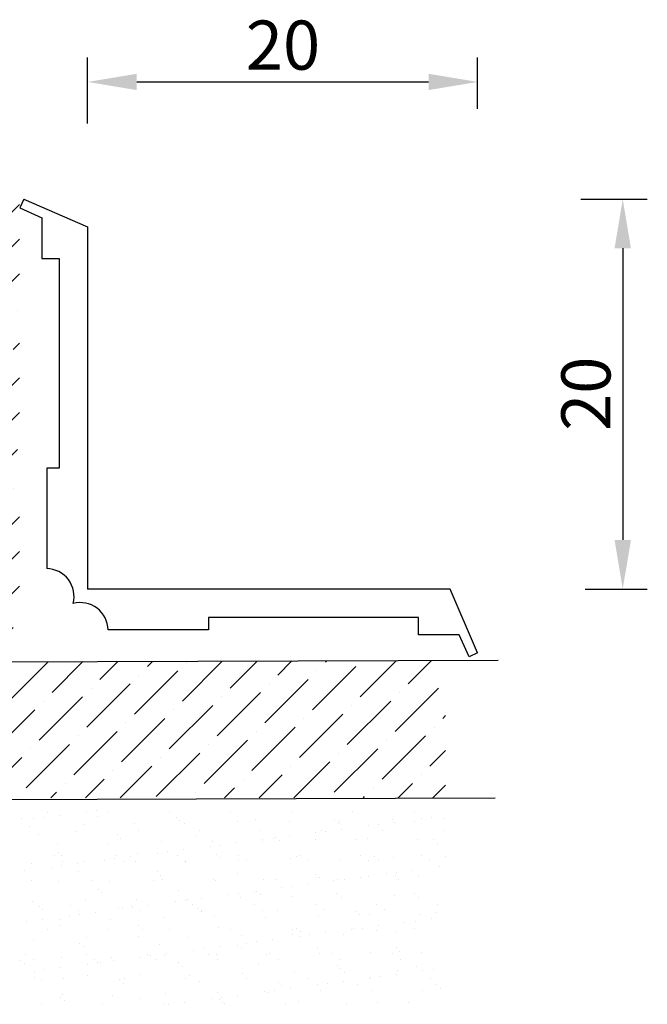
# Model space of a CAD drawing. Extents: x -0.4 to 51.3, y 0.3 to 50.5.
# Drawn here: x 19.4 to 51.3, y 0.3 to 50.5 of the extents above; entities that cross this region are included whole.
import ezdxf

# ---------------------------------------------------------------- set-up
doc = ezdxf.new("R2010")
doc.units = 0
doc.header["$MEASUREMENT"] = 0
doc.layers.get('0').update_dxf_attribs({"linetype": 'CONTINUOUS'})
doc.layers.get('DEFPOINTS').update_dxf_attribs({"linetype": 'CONTINUOUS'})
for name, color, linetype in [('FILL', 1, 'CONTINUOUS'), ('FLOOR_SECT', 2, 'CONTINUOUS'), ('TRIM_SECT', 7, 'CONTINUOUS')]:
    doc.layers.add(name, color=color, linetype=linetype)
doc.dimstyles.new('ISO-25', dxfattribs={"dimtxt": 2.5, "dimasz": 2.5, "dimexe": 1.25, "dimexo": 0.625, "dimtad": 1, "dimdec": 4, "dimtxsty": 'STANDARD', "dimcen": 2.5, "dimazin": 3, "dimtfac": 1, "dimtdec": 4, "dimtmove": 0, "dimatfit": 3, "dimtolj": 1, "dimtzin": 0})

# ---------------------------------------------------------------- blocks, each defined once
blk = doc.blocks.new('*X2')
at = {"color": 0}
for p, q in [((33.149, 9.542), (33.149, 9.542)), ((33.331, 9.816), (33.331, 9.816)), ((33.962, 9.649), (33.962, 9.649)), ((35.32, 9.828), (35.32, 9.828)), ((35.841, 9.897), (35.841, 9.897)), ((35.898, 9.566), (35.898, 9.566)), ((36.445, 9.821), (36.445, 9.821)), ((39.559, 9.827), (39.559, 9.827)), ((39.899, 9.532), (39.899, 9.532)), ((42.673, 9.833), (42.673, 9.833)), ((45.787, 9.838), (45.787, 9.838)), ((48.902, 9.844), (48.902, 9.844)), ((52.016, 9.85), (52.016, 9.85)), ((52.913, 9.555), (52.913, 9.555)), ((32.022, 9.486), (32.022, 9.486)), ((32.46, 9.106), (32.46, 9.106)), ((32.629, 9.474), (32.629, 9.474)), ((35.161, 9.204), (35.161, 9.204)), ((37.779, 9.237), (37.779, 9.237)), ((40.084, 9.363), (40.084, 9.363)), ((40.337, 9.225), (40.337, 9.225)), ((43.038, 9.322), (43.038, 9.322)), ((43.96, 9.443), (43.96, 9.443)), ((45.655, 9.355), (45.655, 9.355)), ((47.961, 9.409), (47.961, 9.409)), ((48.145, 9.24), (48.145, 9.24)), ((48.213, 9.343), (48.213, 9.343)), ((49.701, 9.132), (49.701, 9.132)), ((50.222, 9.201), (50.222, 9.201)), ((50.914, 9.44), (50.914, 9.44)), ((51.035, 9.308), (51.035, 9.308)), ((52.022, 9.32), (52.022, 9.32)), ((52.393, 9.487), (52.393, 9.487)), ((53.532, 9.474), (53.532, 9.474)), ((32.892, 8.688), (32.892, 8.688)), ((34.849, 8.849), (34.849, 8.849)), ((36.893, 8.654), (36.893, 8.654)), ((37.963, 8.854), (37.963, 8.854)), ((40.954, 8.566), (40.954, 8.566)), ((41.077, 8.86), (41.077, 8.86)), ((44.191, 8.866), (44.191, 8.866)), ((44.955, 8.531), (44.955, 8.531)), ((45.651, 8.599), (45.651, 8.599)), ((47.009, 8.778), (47.009, 8.778)), ((47.306, 8.871), (47.306, 8.871)), ((47.53, 8.847), (47.53, 8.847)), ((48.343, 8.954), (48.343, 8.954)), ((50.42, 8.877), (50.42, 8.877)), ((53.534, 8.882), (53.534, 8.882)), ((33.872, 8.214), (33.872, 8.214)), ((36.43, 8.202), (36.43, 8.202)), ((37.077, 8.485), (37.077, 8.485)), ((39.131, 8.299), (39.131, 8.299)), ((41.626, 8.069), (41.626, 8.069)), ((41.748, 8.333), (41.748, 8.333)), ((42.146, 8.138), (42.146, 8.138)), ((42.959, 8.245), (42.959, 8.245)), ((44.307, 8.321), (44.307, 8.321)), ((44.318, 8.424), (44.318, 8.424)), ((44.838, 8.492), (44.838, 8.492)), ((45.139, 8.362), (45.139, 8.362)), ((47.007, 8.418), (47.007, 8.418)), ((49.015, 8.443), (49.015, 8.443)), ((49.625, 8.451), (49.625, 8.451)), ((52.183, 8.439), (52.183, 8.439)), ((53.017, 8.408), (53.017, 8.408)), ((53.201, 8.239), (53.201, 8.239)), ((33.717, 7.58), (33.717, 7.58)), ((33.887, 7.776), (33.887, 7.776)), ((34.071, 7.607), (34.071, 7.607)), ((36.831, 7.586), (36.831, 7.586)), ((37.576, 7.536), (37.576, 7.536)), ((37.947, 7.688), (37.947, 7.688)), ((38.934, 7.715), (38.934, 7.715)), ((39.455, 7.783), (39.455, 7.783)), ((39.945, 7.592), (39.945, 7.592)), ((40.268, 7.89), (40.268, 7.89)), ((41.949, 7.654), (41.949, 7.654)), ((43.059, 7.597), (43.059, 7.597)), ((46.009, 7.565), (46.009, 7.565)), ((46.173, 7.603), (46.173, 7.603)), ((49.288, 7.609), (49.288, 7.609)), ((50.011, 7.531), (50.011, 7.531)), ((52.402, 7.614), (52.402, 7.614)), ((53.595, 7.547), (53.595, 7.547)), ((32.523, 7.179), (32.523, 7.179)), ((34.071, 7.075), (34.071, 7.075)), ((34.139, 7.312), (34.139, 7.312)), ((34.884, 7.182), (34.884, 7.182)), ((35.224, 7.277), (35.224, 7.277)), ((36.242, 7.361), (36.242, 7.361)), ((36.763, 7.429), (36.763, 7.429)), ((37.253, 7.317), (37.253, 7.317)), ((37.842, 7.31), (37.842, 7.31)), ((40.367, 7.323), (40.367, 7.323)), ((40.4, 7.298), (40.4, 7.298)), ((42.133, 7.485), (42.133, 7.485)), ((43.101, 7.395), (43.101, 7.395)), ((43.481, 7.329), (43.481, 7.329)), ((45.718, 7.429), (45.718, 7.429)), ((46.595, 7.334), (46.595, 7.334)), ((48.276, 7.416), (48.276, 7.416)), ((49.709, 7.34), (49.709, 7.34)), ((50.195, 7.362), (50.195, 7.362)), ((50.977, 7.514), (50.977, 7.514)), ((52.823, 7.346), (52.823, 7.346)), ((32.192, 6.827), (32.192, 6.827)), ((33.551, 7.006), (33.551, 7.006)), ((34.941, 6.81), (34.941, 6.81)), ((38.943, 6.776), (38.943, 6.776)), ((39.127, 6.607), (39.127, 6.607)), ((43.003, 6.687), (43.003, 6.687)), ((47.005, 6.653), (47.005, 6.653)), ((49.688, 6.524), (49.688, 6.524)), ((50.623, 6.665), (50.623, 6.665)), ((51.065, 6.565), (51.065, 6.565)), ((51.144, 6.733), (51.144, 6.733)), ((51.957, 6.84), (51.957, 6.84)), ((53.315, 7.019), (53.315, 7.019)), ((32.542, 6.339), (32.542, 6.339)), ((33.935, 6.288), (33.935, 6.288)), ((35.657, 6.344), (35.657, 6.344)), ((36.493, 6.275), (36.493, 6.275)), ((38.771, 6.35), (38.771, 6.35)), ((39.194, 6.373), (39.194, 6.373)), ((41.811, 6.406), (41.811, 6.406)), ((41.885, 6.356), (41.885, 6.356)), ((44.37, 6.394), (44.37, 6.394)), ((44.999, 6.361), (44.999, 6.361)), ((45.76, 6.024), (45.76, 6.024)), ((46.573, 6.131), (46.573, 6.131)), ((47.07, 6.491), (47.07, 6.491)), ((47.189, 6.484), (47.189, 6.484)), ((47.931, 6.31), (47.931, 6.31)), ((48.113, 6.367), (48.113, 6.367)), ((48.452, 6.379), (48.452, 6.379)), ((49.265, 6.486), (49.265, 6.486)), ((51.227, 6.373), (51.227, 6.373)), ((52.246, 6.512), (52.246, 6.512)), ((35.937, 5.898), (35.937, 5.898)), ((36.121, 5.729), (36.121, 5.729)), ((39.997, 5.81), (39.997, 5.81)), ((42.548, 5.602), (42.548, 5.602)), ((43.068, 5.67), (43.068, 5.67)), ((43.881, 5.777), (43.881, 5.777)), ((43.999, 5.775), (43.999, 5.775)), ((44.183, 5.606), (44.183, 5.606)), ((45.24, 5.956), (45.24, 5.956)), ((48.059, 5.687), (48.059, 5.687)), ((51.04, 5.587), (51.04, 5.587)), ((52.06, 5.653), (52.06, 5.653)), ((32.586, 5.253), (32.586, 5.253)), ((32.931, 5.02), (32.931, 5.02)), ((34.524, 5.076), (34.524, 5.076)), ((35.287, 5.35), (35.287, 5.35)), ((37.639, 5.082), (37.639, 5.082)), ((37.905, 5.383), (37.905, 5.383)), ((38.498, 5.068), (38.498, 5.068)), ((39.856, 5.247), (39.856, 5.247)), ((40.377, 5.316), (40.377, 5.316)), ((40.463, 5.371), (40.463, 5.371)), ((40.753, 5.087), (40.753, 5.087)), ((41.19, 5.423), (41.19, 5.423)), ((43.164, 5.468), (43.164, 5.468)), ((43.867, 5.093), (43.867, 5.093)), ((45.781, 5.502), (45.781, 5.502)), ((46.981, 5.099), (46.981, 5.099)), ((48.339, 5.49), (48.339, 5.49)), ((50.095, 5.104), (50.095, 5.104)), ((52.245, 5.484), (52.245, 5.484)), ((53.209, 5.11), (53.209, 5.11)), ((33.115, 4.852), (33.115, 4.852)), ((34.473, 4.538), (34.473, 4.538)), ((34.946, 4.807), (34.946, 4.807)), ((34.993, 4.607), (34.993, 4.607)), ((35.806, 4.714), (35.806, 4.714)), ((36.991, 4.932), (36.991, 4.932)), ((37.164, 4.893), (37.164, 4.893)), ((37.685, 4.961), (37.685, 4.961)), ((38.06, 4.813), (38.06, 4.813)), ((40.992, 4.898), (40.992, 4.898)), ((41.174, 4.819), (41.174, 4.819)), ((41.177, 4.729), (41.177, 4.729)), ((44.289, 4.824), (44.289, 4.824)), ((45.053, 4.809), (45.053, 4.809)), ((47.133, 4.564), (47.133, 4.564)), ((47.403, 4.83), (47.403, 4.83)), ((49.054, 4.775), (49.054, 4.775)), ((49.239, 4.606), (49.239, 4.606)), ((49.751, 4.598), (49.751, 4.598)), ((50.517, 4.836), (50.517, 4.836)), ((52.309, 4.585), (52.309, 4.585)), ((53.115, 4.686), (53.115, 4.686)), ((32.301, 4.253), (32.301, 4.253)), ((33.114, 4.36), (33.114, 4.36)), ((33.985, 4.054), (33.985, 4.054)), ((33.998, 4.361), (33.998, 4.361)), ((36.556, 4.348), (36.556, 4.348)), ((37.986, 4.02), (37.986, 4.02)), ((39.257, 4.446), (39.257, 4.446)), ((41.874, 4.479), (41.874, 4.479)), ((44.433, 4.467), (44.433, 4.467)), ((50.187, 4.018), (50.187, 4.018)), ((51.545, 4.197), (51.545, 4.197)), ((52.066, 4.265), (52.066, 4.265)), ((52.879, 4.372), (52.879, 4.372)), ((33.35, 3.835), (33.35, 3.835)), ((36.464, 3.84), (36.464, 3.84)), ((38.171, 3.851), (38.171, 3.851)), ((39.578, 3.846), (39.578, 3.846)), ((42.047, 3.932), (42.047, 3.932)), ((42.693, 3.852), (42.693, 3.852)), ((43.227, 3.542), (43.227, 3.542)), ((45.807, 3.857), (45.807, 3.857)), ((45.844, 3.575), (45.844, 3.575)), ((46.048, 3.897), (46.048, 3.897)), ((46.232, 3.728), (46.232, 3.728)), ((46.682, 3.557), (46.682, 3.557)), ((47.495, 3.664), (47.495, 3.664)), ((48.402, 3.563), (48.402, 3.563)), ((48.853, 3.843), (48.853, 3.843)), ((48.921, 3.863), (48.921, 3.863)), ((49.374, 3.911), (49.374, 3.911)), ((50.109, 3.809), (50.109, 3.809)), ((51.103, 3.66), (51.103, 3.66)), ((52.035, 3.869), (52.035, 3.869)), ((32.649, 3.326), (32.649, 3.326)), ((34.98, 3.142), (34.98, 3.142)), ((35.35, 3.423), (35.35, 3.423)), ((37.968, 3.457), (37.968, 3.457)), ((39.041, 3.054), (39.041, 3.054)), ((40.526, 3.444), (40.526, 3.444)), ((43.042, 3.02), (43.042, 3.02)), ((43.47, 3.134), (43.47, 3.134)), ((43.99, 3.202), (43.99, 3.202)), ((44.803, 3.309), (44.803, 3.309)), ((46.162, 3.488), (46.162, 3.488)), ((32.218, 2.566), (32.218, 2.566)), ((35.164, 2.973), (35.164, 2.973)), ((35.332, 2.572), (35.332, 2.572)), ((38.446, 2.578), (38.446, 2.578)), ((39.32, 2.519), (39.32, 2.519)), ((39.42, 2.601), (39.42, 2.601)), ((40.778, 2.779), (40.778, 2.779)), ((41.299, 2.848), (41.299, 2.848)), ((41.56, 2.583), (41.56, 2.583)), ((41.937, 2.552), (41.937, 2.552)), ((42.112, 2.955), (42.112, 2.955)), ((43.226, 2.851), (43.226, 2.851)), ((44.496, 2.54), (44.496, 2.54)), ((44.674, 2.589), (44.674, 2.589)), ((47.102, 2.931), (47.102, 2.931)), ((47.196, 2.637), (47.196, 2.637)), ((47.789, 2.595), (47.789, 2.595)), ((49.814, 2.671), (49.814, 2.671)), ((50.903, 2.6), (50.903, 2.6)), ((51.104, 2.897), (51.104, 2.897)), ((51.288, 2.728), (51.288, 2.728)), ((52.372, 2.659), (52.372, 2.659)), ((31.974, 2.265), (31.974, 2.265)), ((32.158, 2.096), (32.158, 2.096)), ((32.64, 2.298), (32.64, 2.298)), ((34.061, 2.434), (34.061, 2.434)), ((35.395, 2.071), (35.395, 2.071)), ((35.754, 2.303), (35.754, 2.303)), ((35.915, 2.139), (35.915, 2.139)), ((36.034, 2.176), (36.034, 2.176)), ((36.619, 2.422), (36.619, 2.422)), ((36.728, 2.246), (36.728, 2.246)), ((38.086, 2.425), (38.086, 2.425)), ((38.607, 2.494), (38.607, 2.494)), ((38.868, 2.309), (38.868, 2.309)), ((40.036, 2.142), (40.036, 2.142)), ((41.982, 2.315), (41.982, 2.315)), ((44.096, 2.053), (44.096, 2.053)), ((45.096, 2.32), (45.096, 2.32)), ((48.098, 2.019), (48.098, 2.019)), ((48.21, 2.326), (48.21, 2.326)), ((51.324, 2.332), (51.324, 2.332)), ((32.703, 1.716), (32.703, 1.716)), ((33.223, 1.785), (33.223, 1.785)), ((34.036, 1.892), (34.036, 1.892)), ((38.031, 1.53), (38.031, 1.53)), ((40.22, 1.973), (40.22, 1.973)), ((40.589, 1.517), (40.589, 1.517)), ((43.29, 1.615), (43.29, 1.615)), ((45.907, 1.648), (45.907, 1.648)), ((48.282, 1.85), (48.282, 1.85)), ((48.465, 1.636), (48.465, 1.636)), ((51.109, 1.55), (51.109, 1.55)), ((51.166, 1.733), (51.166, 1.733)), ((52.158, 1.931), (52.158, 1.931)), ((52.467, 1.729), (52.467, 1.729)), ((52.988, 1.798), (52.988, 1.798)), ((32.712, 1.399), (32.712, 1.399)), ((33.028, 1.299), (33.028, 1.299)), ((34.158, 1.331), (34.158, 1.331)), ((35.413, 1.496), (35.413, 1.496)), ((37.03, 1.264), (37.03, 1.264)), ((37.214, 1.095), (37.214, 1.095)), ((37.272, 1.336), (37.272, 1.336)), ((40.386, 1.342), (40.386, 1.342)), ((41.09, 1.176), (41.09, 1.176)), ((43.5, 1.348), (43.5, 1.348)), ((45.092, 1.141), (45.092, 1.141)), ((46.614, 1.353), (46.614, 1.353)), ((47.084, 1.02), (47.084, 1.02)), ((47.604, 1.089), (47.604, 1.089)), ((48.417, 1.196), (48.417, 1.196)), ((49.152, 1.053), (49.152, 1.053)), ((49.728, 1.359), (49.728, 1.359)), ((49.775, 1.375), (49.775, 1.375)), ((50.296, 1.443), (50.296, 1.443)), ((52.843, 1.365), (52.843, 1.365)), ((53.154, 1.019), (53.154, 1.019)), ((34.124, 0.507), (34.124, 0.507)), ((39.383, 0.592), (39.383, 0.592)), ((42, 0.626), (42, 0.626)), ((44.392, 0.666), (44.392, 0.666)), ((44.559, 0.613), (44.559, 0.613)), ((44.912, 0.735), (44.912, 0.735)), ((45.276, 0.973), (45.276, 0.973)), ((45.725, 0.842), (45.725, 0.842)), ((47.259, 0.711), (47.259, 0.711)), ((49.877, 0.744), (49.877, 0.744)), ((52.435, 0.732), (52.435, 0.732)), ((53.338, 0.85), (53.338, 0.85)), ((33.026, 0.062), (33.026, 0.062)), ((34.024, 0.387), (34.024, 0.387)), ((34.208, 0.218), (34.208, 0.218)), ((36.14, 0.068), (36.14, 0.068)), ((36.682, 0.495), (36.682, 0.495)), ((38.084, 0.298), (38.084, 0.298)), ((39.254, 0.074), (39.254, 0.074)), ((39.529, 0.026), (39.529, 0.026)), ((40.342, 0.133), (40.342, 0.133)), ((41.7, 0.312), (41.7, 0.312)), ((42.086, 0.264), (42.086, 0.264)), ((42.221, 0.38), (42.221, 0.38)), ((42.27, 0.095), (42.27, 0.095)), ((42.368, 0.079), (42.368, 0.079)), ((43.034, 0.487), (43.034, 0.487)), ((45.482, 0.085), (45.482, 0.085)), ((46.146, 0.175), (46.146, 0.175)), ((48.596, 0.091), (48.596, 0.091)), ((50.147, 0.141), (50.147, 0.141)), ((51.71, 0.096), (51.71, 0.096))]:
    blk.add_line(p, q, dxfattribs=at)
blk = doc.blocks.new('*X3')
at = {"color": 0}
for p, q in [((12.823, 41.583), (13.629, 42.388)), ((14.421, 41.413), (15.396, 42.388)), ((16.851, 42.076), (17.164, 42.388)), ((18.84, 42.297), (18.84, 42.297)), ((16.188, 39.645), (18.398, 41.855)), ((16.409, 41.634), (16.409, 41.634)), ((13.758, 38.982), (15.968, 41.192)), ((13.979, 40.971), (13.979, 40.971)), ((18.619, 40.308), (19.39, 41.079)), ((12.823, 39.815), (13.537, 40.529)), ((18.177, 39.866), (18.177, 39.866)), ((15.526, 37.214), (17.735, 39.424)), ((15.747, 39.203), (15.747, 39.203)), ((17.956, 37.877), (19.39, 39.311)), ((13.095, 36.551), (15.305, 38.761)), ((13.316, 38.54), (13.316, 38.54)), ((12.823, 38.048), (12.874, 38.098)), ((17.293, 35.446), (19.39, 37.543)), ((17.514, 37.435), (17.514, 37.435)), ((14.863, 34.784), (17.072, 36.993)), ((15.084, 36.772), (15.084, 36.772)), ((12.823, 34.512), (14.642, 36.33)), ((19.282, 35.667), (19.282, 35.667)), ((16.63, 33.016), (18.84, 35.225)), ((16.851, 35.004), (16.851, 35.004)), ((14.2, 32.353), (16.409, 34.563)), ((14.421, 34.342), (14.421, 34.342)), ((12.823, 32.744), (13.979, 33.9)), ((19.061, 33.679), (19.39, 34.008)), ((18.619, 33.237), (18.619, 33.237)), ((15.968, 30.585), (18.177, 32.795)), ((13.537, 29.922), (15.747, 32.132)), ((16.188, 32.574), (16.188, 32.574)), ((18.398, 31.248), (19.39, 32.24)), ((13.758, 31.911), (13.758, 31.911)), ((12.823, 30.976), (13.316, 31.469)), ((17.956, 30.806), (17.956, 30.806)), ((15.305, 28.154), (17.514, 30.364)), ((15.526, 30.143), (15.526, 30.143)), ((17.735, 28.817), (19.39, 30.472)), ((12.874, 27.491), (15.084, 29.701)), ((13.095, 29.48), (13.095, 29.48)), ((17.072, 26.387), (19.282, 28.596)), ((17.293, 28.375), (17.293, 28.375)), ((14.642, 25.724), (16.851, 27.933)), ((14.863, 27.712), (14.863, 27.712)), ((12.823, 25.673), (14.421, 27.271)), ((19.061, 26.608), (19.061, 26.608)), ((16.409, 23.956), (18.619, 26.166)), ((16.63, 25.945), (16.63, 25.945)), ((13.979, 23.293), (16.188, 25.503)), ((14.2, 25.282), (14.2, 25.282)), ((18.84, 24.619), (19.39, 25.169)), ((12.823, 23.905), (13.758, 24.84)), ((18.398, 24.177), (18.398, 24.177)), ((15.747, 21.525), (17.956, 23.735)), ((13.316, 20.862), (15.526, 23.072)), ((15.968, 23.514), (15.968, 23.514)), ((18.177, 22.188), (19.39, 23.401)), ((13.537, 22.851), (13.537, 22.851)), ((12.823, 22.138), (13.095, 22.409)), ((17.514, 19.757), (19.39, 21.633)), ((17.735, 21.746), (17.735, 21.746)), ((15.084, 19.095), (17.293, 21.304)), ((15.305, 21.083), (15.305, 21.083)), ((13.27, 19.049), (14.863, 20.641)), ((12.874, 20.42), (12.874, 20.42)), ((17.072, 19.316), (17.072, 19.316)), ((18.573, 19.049), (19.061, 19.537)), ((12.823, 16.834), (13.748, 17.759)), ((14.421, 16.664), (15.522, 17.765)), ((16.851, 17.327), (17.296, 17.771)), ((18.619, 15.559), (20.829, 17.769)), ((21.05, 16.222), (22.617, 17.789)), ((23.481, 16.885), (24.391, 17.795)), ((25.911, 17.548), (26.165, 17.802)), ((27.679, 15.78), (29.713, 17.814)), ((27.9, 17.769), (27.9, 17.769)), ((30.11, 16.443), (31.487, 17.82)), ((32.54, 17.106), (33.261, 17.826)), ((34.971, 17.769), (35.034, 17.832)), ((36.739, 16.001), (38.582, 17.844)), ((39.169, 16.664), (40.356, 17.851)), ((16.188, 14.896), (18.398, 17.106)), ((18.84, 17.548), (18.84, 17.548)), ((25.248, 15.117), (27.458, 17.327)), ((25.469, 17.106), (25.469, 17.106)), ((34.308, 15.338), (36.518, 17.548)), ((34.529, 17.327), (34.529, 17.327)), ((16.409, 16.885), (16.409, 16.885)), ((22.818, 14.454), (25.027, 16.664)), ((31.877, 14.675), (34.087, 16.885)), ((32.098, 16.664), (32.098, 16.664)), ((13.758, 14.233), (15.968, 16.443)), ((13.979, 16.222), (13.979, 16.222)), ((23.039, 16.443), (23.039, 16.443)), ((29.447, 14.012), (31.656, 16.222)), ((38.507, 14.233), (40.716, 16.443)), ((38.728, 16.222), (38.728, 16.222)), ((12.823, 15.067), (13.537, 15.78)), ((20.387, 13.791), (22.597, 16.001)), ((20.608, 15.78), (20.608, 15.78)), ((27.016, 13.349), (29.226, 15.559)), ((29.668, 16.001), (29.668, 16.001)), ((36.076, 13.57), (38.286, 15.78)), ((36.297, 15.559), (36.297, 15.559)), ((17.956, 13.128), (20.166, 15.338)), ((18.177, 15.117), (18.177, 15.117)), ((27.237, 15.338), (27.237, 15.338)), ((33.645, 12.907), (35.855, 15.117)), ((15.526, 12.465), (17.735, 14.675)), ((24.585, 12.686), (26.795, 14.896)), ((24.806, 14.675), (24.806, 14.675)), ((33.866, 14.896), (33.866, 14.896)), ((40.937, 14.896), (41.08, 15.039)), ((15.747, 14.454), (15.747, 14.454)), ((22.155, 12.024), (24.364, 14.233)), ((31.215, 12.244), (33.424, 14.454)), ((31.435, 14.233), (31.435, 14.233)), ((40.495, 14.454), (40.495, 14.454)), ((13.095, 11.803), (15.305, 14.012)), ((13.316, 13.791), (13.316, 13.791)), ((19.724, 11.361), (21.934, 13.57)), ((22.376, 14.012), (22.376, 14.012)), ((28.784, 11.582), (30.994, 13.791)), ((29.005, 13.57), (29.005, 13.57)), ((37.844, 11.803), (40.053, 14.012)), ((38.065, 13.791), (38.065, 13.791)), ((12.823, 13.299), (12.874, 13.349)), ((19.945, 13.349), (19.945, 13.349)), ((26.353, 10.919), (28.563, 13.128)), ((35.413, 11.14), (37.623, 13.349)), ((35.634, 13.128), (35.634, 13.128)), ((40.274, 12.465), (41.08, 13.272)), ((17.449, 10.853), (19.503, 12.907)), ((17.514, 12.686), (17.514, 12.686)), ((26.574, 12.907), (26.574, 12.907)), ((33.359, 10.853), (35.192, 12.686)), ((15.681, 10.853), (17.072, 12.244)), ((24.143, 12.244), (24.143, 12.244)), ((24.52, 10.853), (26.132, 12.465)), ((33.203, 12.465), (33.203, 12.465)), ((13.913, 10.853), (14.642, 11.582)), ((15.084, 12.024), (15.084, 12.024)), ((21.713, 11.582), (21.713, 11.582)), ((22.752, 10.853), (23.701, 11.803)), ((30.773, 11.803), (30.773, 11.803)), ((31.591, 10.853), (32.761, 12.024)), ((38.662, 10.853), (39.39, 11.582)), ((39.832, 12.024), (39.832, 12.024)), ((20.984, 10.853), (21.271, 11.14)), ((28.342, 11.14), (28.342, 11.14)), ((29.823, 10.853), (30.331, 11.361)), ((37.402, 11.361), (37.402, 11.361)), ((40.43, 10.853), (41.08, 11.504)), ((19.282, 10.919), (19.282, 10.919)), ((36.894, 10.853), (36.96, 10.919))]:
    blk.add_line(p, q, dxfattribs=at)
blk = doc.blocks.new('*U11')
at = {"color": 0}
blk.add_text('20', height=2.5, dxfattribs=at).set_placement((30.91, 47.94))
blk = doc.blocks.new('*D10')
at = {"color": 0}
for p, q in [((22.858, 45.191), (22.858, 48.565)), ((42.713, 45.946), (42.713, 48.565)), ((25.358, 47.315), (40.213, 47.315))]:
    blk.add_line(p, q, dxfattribs=at)
for points in [[(25.358, 47.732), (25.358, 46.899), (22.858, 47.315)], [(40.213, 47.732), (40.213, 46.899), (42.713, 47.315)]]:
    blk.add_solid(points, dxfattribs=at)
at = {"layer": 'DEFPOINTS', "color": 0}
for p in [(42.713, 47.315), (42.713, 45.321), (22.858, 44.566)]:
    blk.add_point(p, dxfattribs=at)
blk.add_blockref('*U11', (0, 0))
blk = doc.blocks.new('*U13')
at = {"color": 0}
blk.add_text('20', height=2.5, rotation=90, dxfattribs=at).set_placement((49.474, 29.54))
blk = doc.blocks.new('*D12')
at = {"color": 0}
for p, q in [((47.969, 41.341), (51.349, 41.341)), ((50.099, 38.841), (50.099, 23.988)), ((48.184, 21.488), (51.349, 21.488))]:
    blk.add_line(p, q, dxfattribs=at)
for points in [[(49.682, 38.841), (50.516, 38.841), (50.099, 41.341)], [(49.682, 23.988), (50.516, 23.988), (50.099, 21.488)]]:
    blk.add_solid(points, dxfattribs=at)
at = {"layer": 'DEFPOINTS', "color": 0}
for p in [(47.344, 41.341), (47.559, 21.488), (50.099, 21.488)]:
    blk.add_point(p, dxfattribs=at)
blk.add_blockref('*U13', (0, 0))
blk = doc.blocks.new('PBS020_')
at = {"layer": 'TRIM_SECT'}
for p, q in [((19.606, 41.341), (19.402, 40.906)), ((19.604, 41.344), (22.858, 39.942)), ((19.401, 40.909), (20.52, 40.399)), ((20.52, 40.399), (20.52, 38.328)), ((22.858, 39.942), (22.858, 21.488)), ((20.52, 38.328), (21.412, 38.328)), ((21.412, 38.328), (21.412, 27.65)), ((21.412, 27.65), (20.775, 27.65)), ((20.775, 27.65), (20.775, 22.528)), ((41.312, 21.488), (22.858, 21.488)), ((42.713, 18.235), (41.312, 21.488)), ((39.697, 20.043), (29.019, 20.043)), ((29.019, 20.043), (29.019, 19.405)), ((39.697, 19.151), (39.697, 20.043)), ((29.019, 19.405), (23.898, 19.405)), ((41.768, 19.151), (39.697, 19.151)), ((42.279, 18.032), (41.768, 19.151)), ((42.713, 18.235), (42.279, 18.032))]:
    blk.add_line(p, q, dxfattribs=at)
for centre, start, end in [((20.752, 21.116), 344.8697, 89.0964), ((22.485, 19.383), 0.9036, 105.1303)]:
    blk.add_arc(centre, 1.413, start, end, dxfattribs=at)

msp = doc.modelspace()

# ---------------------------------------------------------------- linework, layer by layer
at = {"layer": 'FLOOR_SECT'}
for p, q in [((12.7137, 17.75512), (43.75248, 17.86235)), ((12.73292, 10.75514), (43.60778, 10.86188))]:
    msp.add_line(p, q, dxfattribs=at)

# ---------------------------------------------------------------- block references
msp.add_blockref('PBS020_', (0, 0))
at = {"layer": 'FILL', "linetype": 'CONTINUOUS'}
for name, p in [('*X2', (-12.53773, 0.31205)), ('*X3', (0, 0))]:
    msp.add_blockref(name, p, dxfattribs=at)

# ---------------------------------------------------------------- dimensions: what is measured, and where the dimension line sits
dim = msp.add_linear_dim(base=(42.71339, 47.31535), p1=(22.8576, 44.56637), p2=(42.71339, 45.3209), dimstyle='ISO-25')
dim.commit()
dim.dimension.update_dxf_attribs({"geometry": '*D10', "text_midpoint": (32.78549, 49.19035)})
dim = msp.add_linear_dim(base=(50.09915, 21.48811), p1=(47.34377, 41.34105), p2=(47.55929, 21.48811), angle=90, dimstyle='ISO-25')
dim.commit()
dim.dimension.update_dxf_attribs({"geometry": '*D12', "text_midpoint": (48.22415, 31.41458)})

doc.saveas('drawing.dxf')
